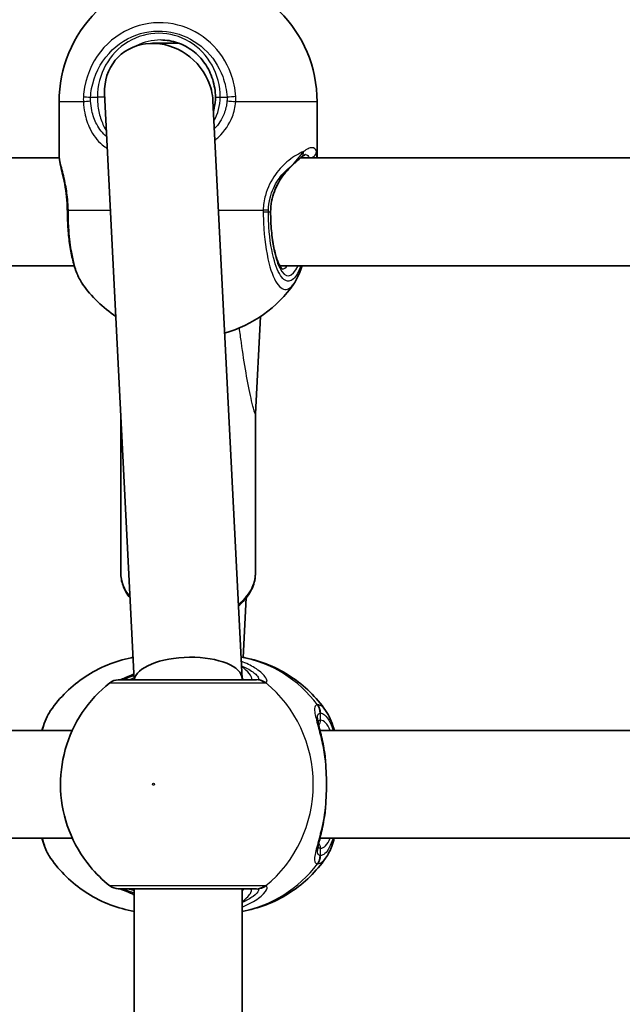
# Model space of a CAD drawing. Units: millimetres. Extents: x -10219 to 11362, y -7548 to 6007.
# Drawn here: x -3408 to -3318, y -128 to 18 of the extents above; entities that cross this region are included whole.
import ezdxf

# ---------------------------------------------------------------- set-up
doc = ezdxf.new("R2010")
doc.units = ezdxf.units.MM
doc.layers.add('Widoczne (ISO)', color=7, linetype='Continuous', lineweight=35)
doc.layers.add('Widoczne wąskie (ISO)', color=7, linetype='Continuous', lineweight=25)

msp = doc.modelspace()

# ---------------------------------------------------------------- linework, layer by layer
at = {"layer": 'Widoczne (ISO)'}
for p, q in [((-3387.87, 14.85), (-3383.91, 14.85)), ((-3390.59, -79.65), (-3394.97, 7.38)), ((-3401.73, 6.15), (-3401.73, -1.72)), ((-3374.58, -79.42), (-3378.89, 6.31)), ((-3363.43, 6.15), (-3363.43, -1.72)), ((-3495.48, -2.17), (-3401.71, -2.17)), ((-3365.92, -2.17), (-3272.15, -2.17)), ((-3498.54, -18.17), (-3399.48, -18.17)), ((-3368.98, -18.17), (-3269.92, -18.17)), ((-3371.85, -25.71), (-3372.58, -40.15)), ((-3392.58, -63.74), (-3392.58, -40.14)), ((-3372.58, -63.74), (-3372.58, -40.14)), ((-3373.95, -67.49), (-3374.4, -76.32)), ((-3374.58, -79.65), (-3374.58, -79.49)), ((-3492.57, -87.15), (-3399.77, -87.15)), ((-3363.01, -87.15), (-3270.21, -87.15)), ((-3492.57, -103.15), (-3399.77, -103.15)), ((-3363.01, -103.15), (-3270.21, -103.15)), ((-3390.58, -179.65), (-3390.58, -110.65)), ((-3374.58, -179.65), (-3374.58, -110.65))]:
    msp.add_line(p, q, dxfattribs=at)
for centre, radius, start, end in [((-3382.73, 6.15), 19, 89.9999, 179.9999), ((-3382.43, 6.15), 19, 359.9999, 89.9999), ((-3382.73, -9.92), 19, 215.0509, 236.1741), ((-3382.43, -9.92), 19, 286.0968, 324.9489), ((-3392.95, -81.65), 2, 89.9999, 128.0877), ((-3392.95, -108.65), 2, 231.9121, 269.9999)]:
    msp.add_arc(centre, radius, start, end, dxfattribs=at)
for centre, major_axis, ratio, start_param, end_param in [((-3386.93, 6.85), (6.15, -5.84), 0.889158, 1.141866, 3.893444), ((-3386.93, 6.85), (6.15, -5.84), 0.889158, 0.751851, 1.141866), ((-3400.89, -10.07), (0.04, -4.57), 0.083686, 1.548894, 1.597474), ((-3382.58, -79.65), (8, 0.2), 0.419302, 6.272635, 9.364839)]:
    msp.add_ellipse(centre, major_axis=major_axis, ratio=ratio, start_param=start_param, end_param=end_param, dxfattribs=at)
for points, knots in [([(-3378.53, 6.85), (-3378.53, 7.74), (-3378.67, 8.64), (-3379.2, 10.33), (-3379.59, 11.14), (-3380.6, 12.58), (-3381.21, 13.21), (-3382.58, 14.26), (-3383.35, 14.66), (-3384.96, 15.21), (-3385.81, 15.35), (-3386.65, 15.35)], [0, 0, 0, 0, 0.314159, 0.314159, 0.628319, 0.628319, 0.942478, 0.942478, 1.256637, 1.256637, 1.570796, 1.570796, 1.570796, 1.570796]), ([(-3378.82, 4.84), (-3378.77, 5), (-3378.73, 5.17), (-3378.59, 5.83), (-3378.53, 6.34), (-3378.53, 6.85)], [6.0415177, 6.0415177, 6.0415177, 6.0415177, 6.0992265, 6.0992265, 6.2734397, 6.2734397, 6.2734397, 6.2734397]), ([(-3400.51, -9.94), (-3400.51, -9.27), (-3400.55, -8.59), (-3400.69, -7.29), (-3400.79, -6.66), (-3401.01, -5.48), (-3401.14, -4.94), (-3401.37, -3.93), (-3401.48, -3.48), (-3401.65, -2.61), (-3401.73, -2.2), (-3401.73, -1.72)], [0, 0, 0, 0, 0.223275, 0.223275, 0.446551, 0.446551, 0.669826, 0.669826, 0.893102, 0.893102, 1.116377, 1.116377, 1.116377, 1.116377]), ([(-3365.72, -2), (-3365.8, -2.07), (-3365.9, -2.14), (-3366.09, -2.31), (-3366.19, -2.41), (-3366.41, -2.61), (-3366.53, -2.71), (-3366.77, -2.94), (-3366.89, -3.06), (-3367.15, -3.31), (-3367.29, -3.44), (-3367.42, -3.58)], [0, 0, 0, 0, 0.0695389, 0.0695389, 0.1390777, 0.1390777, 0.2086166, 0.2086166, 0.2781555, 0.2781555, 0.3476944, 0.3476944, 0.3476944, 0.3476944]), ([(-3365.14, -1.65), (-3365.14, -1.65), (-3365.14, -1.65), (-3365.15, -1.65), (-3365.17, -1.66), (-3365.24, -1.69), (-3365.28, -1.71), (-3365.38, -1.76), (-3365.44, -1.8), (-3365.57, -1.89), (-3365.65, -1.94), (-3365.72, -2)], [6.1329902, 6.1329902, 6.1329902, 6.1329902, 6.1525228, 6.1525228, 6.2187757, 6.2187757, 6.2850287, 6.2850287, 6.3512817, 6.3512817, 6.4175347, 6.4175347, 6.4175347, 6.4175347]), ([(-3367.42, -3.58), (-3367.74, -3.89), (-3368.05, -4.23), (-3368.63, -4.96), (-3368.9, -5.36), (-3369.38, -6.21), (-3369.6, -6.66), (-3369.95, -7.61), (-3370.09, -8.1), (-3370.28, -9.11), (-3370.33, -9.63), (-3370.33, -10.15)], [5.402374, 5.402374, 5.402374, 5.402374, 5.5765871, 5.5765871, 5.7508003, 5.7508003, 5.9250134, 5.9250134, 6.0992265, 6.0992265, 6.2734397, 6.2734397, 6.2734397, 6.2734397]), ([(-3400.5, -10.16), (-3400.5, -11.03), (-3400.46, -11.89), (-3400.34, -13.57), (-3400.25, -14.39), (-3400.02, -15.94), (-3399.87, -16.68), (-3399.53, -18.05), (-3399.34, -18.68), (-3398.88, -19.83), (-3398.61, -20.36), (-3398.28, -20.83)], [0, 0, 0, 0, 0.245877, 0.245877, 0.491754, 0.491754, 0.737631, 0.737631, 0.983509, 0.983509, 1.229386, 1.229386, 1.229386, 1.229386]), ([(-3370.33, -10.15), (-3370.33, -11.11), (-3370.29, -12.07), (-3370.12, -13.87), (-3370, -14.72), (-3369.7, -16.22), (-3369.53, -16.86), (-3369.16, -17.85), (-3368.97, -18.21), (-3368.68, -18.6), (-3368.58, -18.67), (-3368.58, -18.67)], [4.712389, 4.712389, 4.712389, 4.712389, 5.02364, 5.02364, 5.332945, 5.332945, 5.634474, 5.634474, 5.914652, 5.914652, 6.148229, 6.148229, 6.148229, 6.148229]), ([(-3365.67, -18.17), (-3365.78, -18.55), (-3365.91, -18.91), (-3366.28, -19.83), (-3366.54, -20.36), (-3366.87, -20.83)], [0.8367347, 0.8367347, 0.8367347, 0.8367347, 0.9835086, 0.9835086, 1.2293858, 1.2293858, 1.2293858, 1.2293858]), ([(-3391.2, -67.49), (-3391.65, -66.92), (-3392.01, -66.3), (-3392.46, -65.03), (-3392.58, -64.39), (-3392.58, -63.74)], [2.6283889, 2.6283889, 2.6283889, 2.6283889, 2.8931052, 2.8931052, 3.1415927, 3.1415927, 3.1415927, 3.1415927]), ([(-3372.58, -63.74), (-3372.58, -64.5), (-3372.74, -65.26), (-3373.35, -66.71), (-3373.82, -67.39), (-3374.62, -68.24), (-3374.86, -68.46), (-3375.12, -68.67)], [0, 0, 0, 0, 0.29236, 0.29236, 0.5954122, 0.5954122, 0.7105543, 0.7105543, 0.7105543, 0.7105543]), ([(-3402.99, -84.19), (-3402.31, -83.22), (-3401.53, -82.3), (-3399.81, -80.62), (-3398.86, -79.85), (-3396.82, -78.5), (-3395.73, -77.92), (-3393.44, -76.98), (-3392.24, -76.61), (-3390.93, -76.35), (-3390.84, -76.34), (-3390.75, -76.32)], [3.7703653, 3.7703653, 3.7703653, 3.7703653, 3.95877, 3.95877, 4.1471748, 4.1471748, 4.3355795, 4.3355795, 4.5239842, 4.5239842, 4.5375112, 4.5375112, 4.5375112, 4.5375112]), ([(-3362.17, -84.19), (-3362.85, -83.22), (-3363.62, -82.3), (-3365.34, -80.62), (-3366.29, -79.85), (-3368.33, -78.5), (-3369.42, -77.92), (-3371.71, -76.98), (-3372.91, -76.61), (-3374.33, -76.33), (-3374.53, -76.29), (-3374.74, -76.26)], [0.6287727, 0.6287727, 0.6287727, 0.6287727, 0.8171774, 0.8171774, 1.0055821, 1.0055821, 1.1939869, 1.1939869, 1.3823916, 1.3823916, 1.4132026, 1.4132026, 1.4132026, 1.4132026]), ([(-3390.63, -78.77), (-3390.64, -78.78), (-3390.66, -78.79), (-3391.26, -79.06), (-3391.76, -79.28), (-3392.43, -79.55), (-3392.65, -79.62), (-3392.77, -79.65), (-3392.78, -79.65), (-3392.78, -79.65)], [2.910329, 2.910329, 2.910329, 2.910329, 2.9161758, 2.9161758, 3.1585449, 3.1585449, 3.3463474, 3.3463474, 3.3687968, 3.3687968, 3.3687968, 3.3687968]), ([(-3394.19, -80.08), (-3395.79, -81.34), (-3397.18, -82.84), (-3399.42, -86.19), (-3400.27, -88.05), (-3401.36, -91.94), (-3401.6, -93.99), (-3401.41, -98.06), (-3400.99, -100.09), (-3399.52, -103.92), (-3398.47, -105.73), (-3396.27, -108.4), (-3395.28, -109.37), (-3394.19, -110.23)], [2.215686, 2.215686, 2.215686, 2.215686, 2.532305, 2.532305, 2.857118, 2.857118, 3.188481, 3.188481, 3.521859, 3.521859, 3.851669, 3.851669, 4.0675, 4.0675, 4.0675, 4.0675]), ([(-3372.45, -79.65), (-3372.68, -79.65), (-3372.99, -79.65), (-3373.92, -79.65), (-3374.64, -79.65), (-3376.56, -79.65), (-3377.84, -79.65), (-3380.66, -79.65), (-3382.22, -79.65), (-3385.39, -79.65), (-3387, -79.65), (-3389.81, -79.65), (-3390.99, -79.65), (-3392.55, -79.65), (-3392.95, -79.65), (-3392.95, -79.65)], [0, 0, 0, 0, 0.206308, 0.206308, 0.5364, 0.5364, 0.96552, 0.96552, 1.422771, 1.422771, 1.925821, 1.925821, 2.446576, 2.446576, 2.946081, 2.946081, 2.946081, 2.946081]), ([(-3402.99, -84.19), (-3403.52, -84.96), (-3403.88, -85.84), (-3404.21, -86.96), (-3404.24, -87.06), (-3404.27, -87.15)], [0.3784833, 0.3784833, 0.3784833, 0.3784833, 0.7705784, 0.7705784, 0.8067236, 0.8067236, 0.8067236, 0.8067236]), ([(-3362.17, -84.19), (-3361.63, -84.96), (-3361.27, -85.84), (-3360.94, -86.96), (-3360.91, -87.06), (-3360.88, -87.15)], [0.3784833, 0.3784833, 0.3784833, 0.3784833, 0.7705784, 0.7705784, 0.8067236, 0.8067236, 0.8067236, 0.8067236]), ([(-3363.39, -85.31), (-3363.39, -85.32), (-3363.38, -85.38), (-3363.36, -85.59), (-3363.33, -85.77), (-3363.23, -86.25), (-3363.15, -86.57), (-3362.98, -87.3), (-3362.88, -87.7), (-3362.68, -88.57), (-3362.58, -89.03), (-3362.44, -89.77), (-3362.39, -90.04), (-3362.35, -90.3)], [0.3711066, 0.3711066, 0.3711066, 0.3711066, 0.4673265, 0.4673265, 0.6001229, 0.6001229, 0.7558245, 0.7558245, 0.911526, 0.911526, 1.0672276, 1.0672276, 1.1496143, 1.1496143, 1.1496143, 1.1496143]), ([(-3362.17, -91.85), (-3362.18, -91.74), (-3362.19, -91.64), (-3362.21, -91.43), (-3362.22, -91.32), (-3362.24, -91.12), (-3362.25, -91.01), (-3362.27, -90.81), (-3362.29, -90.71), (-3362.32, -90.5), (-3362.33, -90.4), (-3362.35, -90.3)], [0, 0, 0, 0, 0.0328596, 0.0328596, 0.0657191, 0.0657191, 0.0985787, 0.0985787, 0.1314383, 0.1314383, 0.1642978, 0.1642978, 0.1642978, 0.1642978]), ([(-3362.17, -91.85), (-3362.14, -92.27), (-3362.12, -92.7), (-3362.08, -93.58), (-3362.06, -94.02), (-3362.05, -94.93), (-3362.05, -95.38), (-3362.06, -96.28), (-3362.08, -96.73), (-3362.12, -97.61), (-3362.14, -98.04), (-3362.17, -98.45)], [5.754988, 5.754988, 5.754988, 5.754988, 5.8874973, 5.8874973, 6.0200067, 6.0200067, 6.152516, 6.152516, 6.2850254, 6.2850254, 6.4175347, 6.4175347, 6.4175347, 6.4175347]), ([(-3362.17, -98.45), (-3362.18, -98.56), (-3362.19, -98.67), (-3362.21, -98.88), (-3362.22, -98.98), (-3362.24, -99.19), (-3362.25, -99.29), (-3362.27, -99.5), (-3362.29, -99.6), (-3362.32, -99.8), (-3362.33, -99.9), (-3362.35, -100)], [0, 0, 0, 0, 0.0328596, 0.0328596, 0.0657191, 0.0657191, 0.0985787, 0.0985787, 0.1314383, 0.1314383, 0.1642978, 0.1642978, 0.1642978, 0.1642978]), ([(-3362.35, -100), (-3362.43, -100.51), (-3362.53, -101), (-3362.72, -101.92), (-3362.82, -102.36), (-3363.01, -103.17), (-3363.1, -103.53), (-3363.25, -104.17), (-3363.31, -104.44), (-3363.38, -104.84), (-3363.39, -104.98), (-3363.39, -105)], [2.3038278, 2.3038278, 2.3038278, 2.3038278, 2.4595293, 2.4595293, 2.6152308, 2.6152308, 2.7709324, 2.7709324, 2.9266339, 2.9266339, 3.0823355, 3.0823355, 3.0823355, 3.0823355]), ([(-3404.27, -103.15), (-3404.15, -103.57), (-3404.02, -103.97), (-3403.64, -105), (-3403.36, -105.59), (-3402.99, -106.12)], [2.462206, 2.462206, 2.462206, 2.462206, 2.6188282, 2.6188282, 2.8903613, 2.8903613, 2.8903613, 2.8903613]), ([(-3360.88, -103.15), (-3361, -103.57), (-3361.13, -103.97), (-3361.52, -105), (-3361.8, -105.59), (-3362.17, -106.12)], [2.462206, 2.462206, 2.462206, 2.462206, 2.6188282, 2.6188282, 2.8903613, 2.8903613, 2.8903613, 2.8903613]), ([(-3390.58, -114.02), (-3390.72, -113.99), (-3390.87, -113.97), (-3392.24, -113.69), (-3393.44, -113.33), (-3395.73, -112.39), (-3396.82, -111.8), (-3398.86, -110.46), (-3399.81, -109.69), (-3401.53, -108.01), (-3402.31, -107.09), (-3402.99, -106.12)], [1.7365831, 1.7365831, 1.7365831, 1.7365831, 1.7592011, 1.7592011, 1.9476058, 1.9476058, 2.1360105, 2.1360105, 2.3244153, 2.3244153, 2.51282, 2.51282, 2.51282, 2.51282]), ([(-3374.58, -114.02), (-3374.43, -113.99), (-3374.28, -113.97), (-3372.91, -113.69), (-3371.71, -113.33), (-3369.42, -112.39), (-3368.33, -111.8), (-3366.29, -110.46), (-3365.34, -109.69), (-3363.62, -108.01), (-3362.85, -107.09), (-3362.17, -106.12)], [4.8781758, 4.8781758, 4.8781758, 4.8781758, 4.9007937, 4.9007937, 5.0891984, 5.0891984, 5.2776032, 5.2776032, 5.4660079, 5.4660079, 5.6544126, 5.6544126, 5.6544126, 5.6544126]), ([(-3392.95, -110.65), (-3392.95, -110.65), (-3392.55, -110.65), (-3390.93, -110.65), (-3389.58, -110.65), (-3386.42, -110.65), (-3384.63, -110.65), (-3381.11, -110.65), (-3379.38, -110.65), (-3376.31, -110.65), (-3374.97, -110.65), (-3373.32, -110.65), (-3372.81, -110.65), (-3372.45, -110.65)], [0.228675, 0.228675, 0.228675, 0.228675, 0.725375, 0.725375, 1.299703, 1.299703, 1.842753, 1.842753, 2.356937, 2.356937, 2.86021, 2.86021, 3.174755, 3.174755, 3.174755, 3.174755]), ([(-3392.78, -110.65), (-3392.76, -110.66), (-3392.72, -110.67), (-3392.56, -110.71), (-3392.39, -110.77), (-3391.89, -110.97), (-3391.54, -111.12), (-3390.95, -111.39), (-3390.77, -111.47), (-3390.58, -111.56)], [0.0368544, 0.0368544, 0.0368544, 0.0368544, 0.0995393, 0.0995393, 0.2394146, 0.2394146, 0.4249656, 0.4249656, 0.5033408, 0.5033408, 0.5033408, 0.5033408])]:
    msp.add_open_spline(points, degree=3, knots=knots, dxfattribs=at)
msp.add_open_spline([(-3363.45, -2.17), (-3363.43, -2.02), (-3363.43, -1.87), (-3363.43, -1.72)], degree=3, dxfattribs=at)
at = {"layer": 'Widoczne wąskie (ISO)'}
for p, q in [((-3398.13, 6.15), (-3401.73, 6.15)), ((-3397.06, 6.85), (-3396.05, 6.85)), ((-3394.94, 6.85), (-3396.05, 6.85)), ((-3378.53, 6.85), (-3377.81, 6.85)), ((-3377.81, 6.85), (-3376.8, 6.85)), ((-3363.43, 6.15), (-3375.51, 6.15)), ((-3400.36, -9.92), (-3394.1, -9.92)), ((-3378.08, -9.92), (-3371.43, -9.92)), ((-3370.67, -10.15), (-3370.37, -10.15)), ((-3370.33, -10.15), (-3370.37, -10.15)), ((-3362.92, -85.65), (-3362.92, -84.58)), ((-3362.92, -105.73), (-3362.92, -104.65))]:
    msp.add_line(p, q, dxfattribs=at)
for centre, major_axis, ratio, start_param, end_param in [((-3386.93, 6.85), (0, 9.5), 0.9597, 4.712389, 7.853982), ((-3386.65, 6.85), (0, 8.5), 0.9597, 0, 0.460163), ((-3396.5, 6.15), (2, 0.1), 0.068235, 1.852263, 2.51685), ((-3396.5, 6.85), (2, -0.13), 0.018763, 3.76353, 4.428126), ((-3376.25, 6.15), (-1.99, 0.16), 0.03101, 4.335599, 5.000186), ((-3376.24, 6.85), (-2, -0.13), 0.018763, 4.332056, 4.996652), ((-3366.34, -1.22), (0.622, -0.783), 0.842606, 0, 0.980352), ((-3364.53, -1.22), (0.959, 0.285), 0.936855, 4.344698, 5.976054), ((-3368.12, -2.86), (0.698, -0.716), 0.551769, 0, 0.277339), ((-3398.51, -9.92), (-2, -0.02), 0.02564, 5.903518, 6.283185), ((-3398.5, -10.15), (-2, -0.01), 0.021051, 0, 0.379658), ((-3372.59, -9.92), (2, -0.04), 0.016074, 0.28486, 0.949446), ((-3372.59, -10.15), (2, 0.01), 0.021051, 5.333668, 5.998256), ((-3367.7, -10.15), (0, -9.5), 0.281028, 4.712389, 6.850256), ((-3368.66, -10.15), (0, -8.5), 0.281028, 0.021915, 0.340132), ((-3382.58, -63.74), (-10, 0), 0.707107, 0, 0.529317), ((-3382.58, -63.74), (10, 0), 0.707107, 5.552417, 6.283185), ((-3377.86, -95.15), (0, 19.15), 0.9597, 5.37679, 6.112176), ((-3392.51, -81.63), (-0.3, 1.98), 0.937694, 6.139565, 6.267559), ((-3372.45, -81.65), (0, 2), 0.938796, 5.61859, 6.283185), ((-3372.25, -81.63), (-0.46, 1.95), 0.974918, 5.393246, 6.057834), ((-3382.38, -95.15), (0, 19.15), 0.9597, 3.804461, 5.620317), ((-3364.91, -84.58), (-0.16, 1.99), 0.964117, 4.633362, 5.297949), ((-3364.84, -84.58), (0.16, 1.99), 0.959469, 4.787156, 5.451743), ((-3363.88, -85.65), (0, -1), 0.9597, 0.791092, 1.570796), ((-3362.92, -95.15), (0, 9.5), 0.281028, 5.713564, 6.283185), ((-3363.17, -91.92), (0.997, 0.072), 0.368845, 0, 0.302092), ((-3363.17, -98.38), (0.997, -0.072), 0.368845, 5.981093, 6.283185), ((-3362.92, -95.15), (0, -9.5), 0.281028, 0, 0.569621), ((-3363.88, -104.65), (0, 1), 0.9597, 4.712389, 5.492145), ((-3364.91, -105.73), (-0.16, -1.99), 0.964117, 0.985237, 1.649823), ((-3364.84, -105.73), (0.16, -1.99), 0.959469, 0.831442, 1.496029), ((-3377.86, -95.15), (0, -19.15), 0.9597, 0.179829, 0.906395), ((-3392.51, -108.67), (-0.3, -1.98), 0.937694, 0.015626, 0.143621), ((-3372.45, -108.65), (0, -2), 0.938796, 0, 0.664596), ((-3372.25, -108.67), (-0.46, -1.95), 0.974918, 0.225351, 0.889939)]:
    msp.add_ellipse(centre, major_axis=major_axis, ratio=ratio, start_param=start_param, end_param=end_param, dxfattribs=at)
msp.add_ellipse((-3387.72, -95.15), major_axis=(0, 0.15), ratio=0.9597, dxfattribs=at)
for points, knots in [([(-3375.5, 6.93), (-3375.58, 8.1), (-3375.82, 9.26), (-3376.87, 12.1), (-3377.92, 13.69), (-3380.64, 16.2), (-3382.32, 17.11), (-3385.99, 18.05), (-3387.99, 18.02), (-3391.83, 16.91), (-3393.66, 15.77), (-3396.53, 12.6), (-3397.54, 10.54), (-3398.03, 7.89), (-3398.09, 7.41), (-3398.12, 6.93)], [-3.174755, -3.174755, -3.174755, -3.174755, -2.86021, -2.86021, -2.356937, -2.356937, -1.842753, -1.842753, -1.299703, -1.299703, -0.725375, -0.725375, -0.129537, -0.129537, 0, 0, 0, 0]), ([(-3397.06, 6.85), (-3397.03, 7.28), (-3396.98, 7.71), (-3396.54, 10.08), (-3395.63, 11.92), (-3393.06, 14.75), (-3391.43, 15.77), (-3387.99, 16.77), (-3386.19, 16.8), (-3382.91, 15.96), (-3381.41, 15.14), (-3378.97, 12.89), (-3378.03, 11.47), (-3377.09, 8.93), (-3376.87, 7.89), (-3376.8, 6.85)], [0, 0, 0, 0, 0.129537, 0.129537, 0.725375, 0.725375, 1.299703, 1.299703, 1.842753, 1.842753, 2.356937, 2.356937, 2.86021, 2.86021, 3.174755, 3.174755, 3.174755, 3.174755]), ([(-3398.12, 6.93), (-3398.13, 6.8), (-3398.13, 6.67), (-3398.14, 6.41), (-3398.13, 6.28), (-3398.13, 6.15)], [-0.07008301, -0.07008301, -0.07008301, -0.07008301, -0.03504151, -0.03504151, 0, 0, 0, 0]), ([(-3398.13, 6.15), (-3398.1, 5.6), (-3398.03, 5.05), (-3397.76, 3.67), (-3397.5, 2.86), (-3396.69, 1.22), (-3396.08, 0.42), (-3395.08, -0.41), (-3394.83, -0.6), (-3394.56, -0.77)], [0, 0, 0, 0, 0.165681, 0.165681, 0.4307707, 0.4307707, 0.7633729, 0.7633729, 0.8692808, 0.8692808, 0.8692808, 0.8692808]), ([(-3397.06, 6.25), (-3397.07, 6.35), (-3397.07, 6.45), (-3397.07, 6.65), (-3397.07, 6.75), (-3397.06, 6.85)], [0, 0, 0, 0, 0.03504151, 0.03504151, 0.07008301, 0.07008301, 0.07008301, 0.07008301]), ([(-3394.65, 0.98), (-3395.26, 1.49), (-3395.77, 2.12), (-3396.48, 3.45), (-3396.72, 4.14), (-3396.97, 5.32), (-3397.04, 5.78), (-3397.06, 6.25)], [-0.7349294, -0.7349294, -0.7349294, -0.7349294, -0.4307707, -0.4307707, -0.165681, -0.165681, 0, 0, 0, 0]), ([(-3396.05, 6.85), (-3396.05, 6.4), (-3396.02, 5.95), (-3395.87, 4.8), (-3395.71, 4.12), (-3395.27, 2.87), (-3395, 2.3), (-3394.69, 1.77)], [12.5468793, 12.5468793, 12.5468793, 12.5468793, 12.6933797, 12.6933797, 12.9277802, 12.9277802, 13.1529329, 13.1529329, 13.1529329, 13.1529329]), ([(-3376.81, 6.25), (-3376.86, 5.62), (-3377.01, 4.99), (-3377.57, 3.58), (-3378.06, 2.82), (-3378.69, 2.16)], [-3.4063648, -3.4063648, -3.4063648, -3.4063648, -3.1821449, -3.1821449, -2.8767645, -2.8767645, -2.8767645, -2.8767645]), ([(-3378.6, 0.47), (-3378.41, 0.63), (-3378.22, 0.79), (-3377.15, 1.81), (-3376.45, 2.84), (-3375.74, 4.67), (-3375.57, 5.4), (-3375.51, 6.15)], [2.7532388, 2.7532388, 2.7532388, 2.7532388, 2.8233931, 2.8233931, 3.1821449, 3.1821449, 3.4063648, 3.4063648, 3.4063648, 3.4063648]), ([(-3376.8, 6.85), (-3376.8, 6.75), (-3376.79, 6.65), (-3376.79, 6.45), (-3376.8, 6.35), (-3376.81, 6.25)], [0, 0, 0, 0, 0.03504151, 0.03504151, 0.07008301, 0.07008301, 0.07008301, 0.07008301]), ([(-3375.51, 6.15), (-3375.5, 6.28), (-3375.49, 6.41), (-3375.49, 6.67), (-3375.49, 6.8), (-3375.5, 6.93)], [-0.07008301, -0.07008301, -0.07008301, -0.07008301, -0.03504151, -0.03504151, 0, 0, 0, 0]), ([(-3365.45, -1.22), (-3365.45, -1.22), (-3365.45, -1.22), (-3366.09, -1.48), (-3366.86, -1.91), (-3368.33, -3.09), (-3369.02, -3.78), (-3370.26, -5.51), (-3370.79, -6.58), (-3371.3, -8.43), (-3371.41, -9.18), (-3371.43, -9.92)], [2.148581, 2.148581, 2.148581, 2.148581, 2.149908, 2.149908, 2.540044, 2.540044, 2.871378, 2.871378, 3.229571, 3.229571, 3.453442, 3.453442, 3.453442, 3.453442]), ([(-3365.45, -1.22), (-3365.73, -1.53), (-3366.05, -1.93), (-3366.69, -2.71), (-3367.01, -3.08), (-3367.34, -3.44)], [0, 0, 0, 0, 0.1944861, 0.1944861, 0.3476944, 0.3476944, 0.3476944, 0.3476944]), ([(-3363.53, -1.22), (-3363.65, -0.85), (-3363.87, -0.65), (-3364.2, -0.65), (-3364.36, -0.65), (-3364.55, -0.7), (-3364.97, -0.89), (-3365.2, -1.03), (-3365.45, -1.22)], [5.754988, 5.754988, 5.754988, 5.754988, 6.0862698, 6.0862698, 6.0862698, 6.249703, 6.249703, 6.4175347, 6.4175347, 6.4175347, 6.4175347]), ([(-3400.36, -9.92), (-3400.37, -9.37), (-3400.4, -8.83), (-3400.53, -7.43), (-3400.66, -6.61), (-3401.01, -4.9), (-3401.23, -4.06), (-3401.56, -2.8), (-3401.68, -2.32), (-3401.72, -1.87), (-3401.73, -1.79), (-3401.73, -1.72)], [0, 0, 0, 0, 0.164774, 0.164774, 0.428412, 0.428412, 0.76194, 0.76194, 1.048751, 1.048751, 1.116377, 1.116377, 1.116377, 1.116377]), ([(-3370.67, -9.96), (-3370.66, -9.32), (-3370.57, -8.69), (-3370.16, -7.11), (-3369.74, -6.2), (-3368.74, -4.72), (-3368.18, -4.13), (-3367.53, -3.59), (-3367.44, -3.52), (-3367.34, -3.44)], [-3.453442, -3.453442, -3.453442, -3.453442, -3.2295712, -3.2295712, -2.871378, -2.871378, -2.5400444, -2.5400444, -2.482541, -2.482541, -2.482541, -2.482541]), ([(-3367.34, -3.44), (-3367.46, -3.56), (-3367.58, -3.67), (-3368.43, -4.56), (-3369.1, -5.5), (-3370.08, -7.67), (-3370.37, -8.9), (-3370.37, -10.15)], [5.402374, 5.402374, 5.402374, 5.402374, 5.4650782, 5.4650782, 5.8665698, 5.8665698, 6.2734397, 6.2734397, 6.2734397, 6.2734397]), ([(-3400.36, -10.18), (-3400.36, -10.14), (-3400.36, -10.09), (-3400.36, -10.01), (-3400.36, -9.97), (-3400.36, -9.92)], [-0.02300051, -0.02300051, -0.02300051, -0.02300051, -0.01150026, -0.01150026, 0, 0, 0, 0]), ([(-3398.28, -20.83), (-3398.53, -20.47), (-3398.77, -20), (-3399.36, -18.5), (-3399.67, -17.29), (-3400.08, -14.84), (-3400.21, -13.68), (-3400.33, -11.72), (-3400.36, -10.95), (-3400.36, -10.18)], [-1.229386, -1.229386, -1.229386, -1.229386, -0.96971, -0.96971, -0.538728, -0.538728, -0.207203, -0.207203, 0, 0, 0, 0]), ([(-3371.43, -9.92), (-3371.43, -9.97), (-3371.43, -10.01), (-3371.43, -10.09), (-3371.43, -10.14), (-3371.43, -10.18)], [-0.02300051, -0.02300051, -0.02300051, -0.02300051, -0.01150026, -0.01150026, 0, 0, 0, 0]), ([(-3371.43, -10.18), (-3371.42, -11.03), (-3371.39, -11.88), (-3371.19, -14.84), (-3370.87, -16.82), (-3370.04, -19.7), (-3369.55, -20.7), (-3368.52, -21.74), (-3367.98, -21.82), (-3367.26, -21.32), (-3367.06, -21.11), (-3366.87, -20.83)], [-3.268858, -3.268858, -3.268858, -3.268858, -3.039836, -3.039836, -2.451064, -2.451064, -1.929794, -1.929794, -1.426728, -1.426728, -1.229386, -1.229386, -1.229386, -1.229386]), ([(-3370.67, -10.15), (-3370.67, -10.12), (-3370.67, -10.09), (-3370.67, -10.02), (-3370.67, -9.99), (-3370.67, -9.96)], [0, 0, 0, 0, 0.01150026, 0.01150026, 0.02300051, 0.02300051, 0.02300051, 0.02300051]), ([(-3365.85, -18.17), (-3365.88, -18.26), (-3365.92, -18.35), (-3366.3, -19.33), (-3366.7, -19.95), (-3367.58, -20.57), (-3368.07, -20.5), (-3368.99, -19.56), (-3369.43, -18.67), (-3370.17, -16.09), (-3370.46, -14.33), (-3370.64, -11.68), (-3370.67, -10.92), (-3370.67, -10.15)], [0.92492, 0.92492, 0.92492, 0.92492, 0.96971, 0.96971, 1.426728, 1.426728, 1.929794, 1.929794, 2.451064, 2.451064, 3.039836, 3.039836, 3.268858, 3.268858, 3.268858, 3.268858]), ([(-3372.58, -40.15), (-3372.58, -40.19), (-3372.58, -40.2), (-3372.61, -40.2), (-3372.63, -40.16), (-3372.67, -40.05), (-3372.69, -39.98), (-3372.77, -39.74), (-3372.82, -39.55), (-3373, -38.9), (-3373.12, -38.39), (-3373.49, -36.73), (-3373.74, -35.45), (-3374.23, -32.65), (-3374.46, -31.14), (-3374.78, -28.85), (-3374.88, -28.13), (-3374.97, -27.4)], [6.118124, 6.118124, 6.118124, 6.118124, 6.177061, 6.177061, 6.277973, 6.277973, 6.378885, 6.378885, 6.58071, 6.58071, 6.984358, 6.984358, 7.791655, 7.791655, 8.598952, 8.598952, 8.95493, 8.95493, 8.95493, 8.95493]), ([(-3371.07, -80.06), (-3370.95, -80.03), (-3370.89, -79.96), (-3370.84, -79.69), (-3370.95, -79.43), (-3371.49, -78.75), (-3372.01, -78.29), (-3373.27, -77.51), (-3373.95, -77.17), (-3374.7, -76.89)], [0, 0, 0, 0, 0.165681, 0.165681, 0.43077, 0.43077, 0.763372, 0.763372, 1.030509, 1.030509, 1.030509, 1.030509]), ([(-3374.67, -77.57), (-3374.36, -77.69), (-3374.08, -77.82), (-3373.19, -78.29), (-3372.71, -78.64), (-3372.21, -79.16), (-3372.11, -79.35), (-3372.13, -79.56), (-3372.18, -79.61), (-3372.28, -79.64)], [-0.8983949, -0.8983949, -0.8983949, -0.8983949, -0.7633722, -0.7633722, -0.4307699, -0.4307699, -0.1656807, -0.1656807, 0, 0, 0, 0]), ([(-3373.46, -79.65), (-3373.33, -79.65), (-3373.24, -79.63), (-3373.11, -79.49), (-3373.12, -79.34), (-3373.35, -78.89), (-3373.62, -78.56), (-3374.2, -78.01), (-3374.42, -77.82), (-3374.67, -77.63)], [6.2734229, 6.2734229, 6.2734229, 6.2734229, 6.4200186, 6.4200186, 6.6545718, 6.6545718, 6.9594909, 6.9594909, 7.1092284, 7.1092284, 7.1092284, 7.1092284]), ([(-3394.19, -80.08), (-3394.18, -80.08), (-3393.74, -80.08), (-3392, -80.08), (-3390.68, -80.08), (-3387.54, -80.08), (-3385.74, -80.08), (-3382.2, -80.08), (-3380.47, -80.08), (-3377.31, -80.08), (-3375.89, -80.08), (-3373.74, -80.08), (-3372.93, -80.08), (-3371.89, -80.08), (-3371.55, -80.08), (-3371.29, -80.08)], [-2.946081, -2.946081, -2.946081, -2.946081, -2.446576, -2.446576, -1.925821, -1.925821, -1.422771, -1.422771, -0.96552, -0.96552, -0.5364, -0.5364, -0.206308, -0.206308, 0, 0, 0, 0]), ([(-3392.7, -79.65), (-3392.68, -79.65), (-3392.66, -79.65), (-3392.6, -79.65), (-3392.57, -79.64), (-3392.54, -79.64)], [0, 0, 0, 0, 0.03504151, 0.03504151, 0.07008301, 0.07008301, 0.07008301, 0.07008301]), ([(-3392.54, -79.64), (-3392.31, -79.6), (-3392.01, -79.52), (-3391.35, -79.28), (-3391, -79.15), (-3390.62, -78.99)], [-3.4062376, -3.4062376, -3.4062376, -3.4062376, -3.1820177, -3.1820177, -3.0001182, -3.0001182, -3.0001182, -3.0001182]), ([(-3390.6, -79.37), (-3390.92, -79.5), (-3391.2, -79.58), (-3391.53, -79.64), (-3391.62, -79.65), (-3391.69, -79.65)], [5.9938799, 5.9938799, 5.9938799, 5.9938799, 6.1839076, 6.1839076, 6.2734229, 6.2734229, 6.2734229, 6.2734229]), ([(-3372.28, -79.64), (-3372.3, -79.64), (-3372.32, -79.65), (-3372.38, -79.65), (-3372.41, -79.65), (-3372.45, -79.65)], [0, 0, 0, 0, 0.03504151, 0.03504151, 0.07008301, 0.07008301, 0.07008301, 0.07008301]), ([(-3371.29, -80.08), (-3371.24, -80.08), (-3371.2, -80.08), (-3371.13, -80.07), (-3371.1, -80.06), (-3371.07, -80.06)], [-0.07008301, -0.07008301, -0.07008301, -0.07008301, -0.03504151, -0.03504151, 0, 0, 0, 0]), ([(-3404.19, -87.15), (-3403.97, -86.3), (-3403.71, -85.57), (-3403.29, -84.68), (-3403.14, -84.41), (-3402.99, -84.19)], [-0.8479331, -0.8479331, -0.8479331, -0.8479331, -0.5387277, -0.5387277, -0.3784833, -0.3784833, -0.3784833, -0.3784833]), ([(-3363.39, -83.35), (-3363.54, -83.36), (-3363.65, -83.42), (-3363.83, -83.7), (-3363.85, -84), (-3363.71, -84.95), (-3363.52, -85.67), (-3363.09, -87.3), (-3362.86, -88.16), (-3362.49, -89.93), (-3362.34, -90.82), (-3362.22, -91.74)], [0, 0, 0, 0, 0.164774, 0.164774, 0.428413, 0.428413, 0.76194, 0.76194, 1.048751, 1.048751, 1.304861, 1.304861, 1.304861, 1.304861]), ([(-3363.32, -83.35), (-3363.34, -83.34), (-3363.35, -83.34), (-3363.37, -83.34), (-3363.38, -83.34), (-3363.39, -83.35)], [-0.02300051, -0.02300051, -0.02300051, -0.02300051, -0.01150026, -0.01150026, 0, 0, 0, 0]), ([(-3363.39, -85.31), (-3363.39, -85.05), (-3363.35, -84.86), (-3363.2, -84.64), (-3363.1, -84.59), (-3362.98, -84.58)], [-0.3711066, -0.3711066, -0.3711066, -0.3711066, -0.1647741, -0.1647741, 0, 0, 0, 0]), ([(-3362.17, -84.19), (-3362.33, -83.95), (-3362.5, -83.76), (-3362.89, -83.46), (-3363.11, -83.36), (-3363.32, -83.35)], [-0.3784833, -0.3784833, -0.3784833, -0.3784833, -0.2072029, -0.2072029, 0, 0, 0, 0]), ([(-3362.98, -84.58), (-3362.97, -84.58), (-3362.96, -84.58), (-3362.94, -84.58), (-3362.93, -84.58), (-3362.92, -84.58)], [0, 0, 0, 0, 0.01150026, 0.01150026, 0.02300051, 0.02300051, 0.02300051, 0.02300051]), ([(-3362.92, -84.58), (-3362.73, -84.59), (-3362.54, -84.68), (-3362.04, -85.07), (-3361.75, -85.48), (-3361.33, -86.37), (-3361.19, -86.74), (-3361.05, -87.15)], [0, 0, 0, 0, 0.2072029, 0.2072029, 0.5387277, 0.5387277, 0.728255, 0.728255, 0.728255, 0.728255]), ([(-3362.92, -85.65), (-3363.05, -85.65), (-3363.15, -85.69), (-3363.26, -85.8), (-3363.28, -85.83), (-3363.3, -85.88)], [6.2734397, 6.2734397, 6.2734397, 6.2734397, 6.41994, 6.41994, 6.4810662, 6.4810662, 6.4810662, 6.4810662]), ([(-3362.22, -91.74), (-3362.14, -92.82), (-3362.09, -93.99), (-3362.09, -95.15), (-3362.09, -95.73), (-3362.1, -96.3), (-3362.15, -97.45), (-3362.18, -98.01), (-3362.22, -98.56)], [5.754988, 5.754988, 5.754988, 5.754988, 6.0862698, 6.0862698, 6.0862698, 6.249703, 6.249703, 6.4175347, 6.4175347, 6.4175347, 6.4175347]), ([(-3362.22, -98.56), (-3362.22, -98.57), (-3362.23, -98.57), (-3362.4, -99.98), (-3362.67, -101.31), (-3363.2, -103.47), (-3363.45, -104.35), (-3363.8, -105.79), (-3363.88, -106.33), (-3363.72, -106.84), (-3363.59, -106.94), (-3363.39, -106.96)], [2.148581, 2.148581, 2.148581, 2.148581, 2.149908, 2.149908, 2.540044, 2.540044, 2.871378, 2.871378, 3.229571, 3.229571, 3.453442, 3.453442, 3.453442, 3.453442]), ([(-3402.99, -106.11), (-3403.41, -105.5), (-3403.8, -104.57), (-3404.14, -103.32), (-3404.17, -103.24), (-3404.19, -103.15)], [-2.8903613, -2.8903613, -2.8903613, -2.8903613, -2.4510641, -2.4510641, -2.4209056, -2.4209056, -2.4209056, -2.4209056]), ([(-3361.05, -103.15), (-3361.41, -104.24), (-3361.83, -105.03), (-3362.49, -105.61), (-3362.71, -105.71), (-3362.92, -105.73)], [2.5405797, 2.5405797, 2.5405797, 2.5405797, 3.0398361, 3.0398361, 3.2688585, 3.2688585, 3.2688585, 3.2688585]), ([(-3362.98, -105.73), (-3363.14, -105.71), (-3363.26, -105.62), (-3363.37, -105.33), (-3363.39, -105.18), (-3363.39, -104.99)], [-3.453442, -3.453442, -3.453442, -3.453442, -3.2295712, -3.2295712, -3.0823355, -3.0823355, -3.0823355, -3.0823355]), ([(-3363.32, -106.96), (-3363.08, -106.94), (-3362.85, -106.83), (-3362.46, -106.49), (-3362.31, -106.32), (-3362.17, -106.11)], [-3.2688585, -3.2688585, -3.2688585, -3.2688585, -3.0398361, -3.0398361, -2.8903613, -2.8903613, -2.8903613, -2.8903613]), ([(-3362.92, -105.73), (-3362.93, -105.73), (-3362.94, -105.73), (-3362.96, -105.73), (-3362.97, -105.73), (-3362.98, -105.73)], [0, 0, 0, 0, 0.01150026, 0.01150026, 0.02300051, 0.02300051, 0.02300051, 0.02300051]), ([(-3363.39, -106.96), (-3363.38, -106.96), (-3363.37, -106.96), (-3363.35, -106.96), (-3363.34, -106.96), (-3363.32, -106.96)], [-0.02300051, -0.02300051, -0.02300051, -0.02300051, -0.01150026, -0.01150026, 0, 0, 0, 0]), ([(-3371.29, -110.23), (-3371.69, -110.23), (-3372.26, -110.23), (-3374.11, -110.23), (-3375.61, -110.23), (-3379.04, -110.22), (-3380.97, -110.22), (-3384.9, -110.22), (-3386.89, -110.22), (-3390.42, -110.22), (-3391.93, -110.22), (-3393.74, -110.23), (-3394.18, -110.23), (-3394.19, -110.23)], [-3.174755, -3.174755, -3.174755, -3.174755, -2.86021, -2.86021, -2.356937, -2.356937, -1.842753, -1.842753, -1.299703, -1.299703, -0.725375, -0.725375, -0.228675, -0.228675, -0.228675, -0.228675]), ([(-3392.54, -110.67), (-3392.57, -110.66), (-3392.6, -110.66), (-3392.66, -110.65), (-3392.68, -110.65), (-3392.7, -110.65)], [0, 0, 0, 0, 0.03504151, 0.03504151, 0.07008301, 0.07008301, 0.07008301, 0.07008301]), ([(-3390.58, -111.33), (-3391.1, -111.12), (-3391.55, -110.94), (-3392.16, -110.75), (-3392.37, -110.69), (-3392.54, -110.67)], [-0.4129563, -0.4129563, -0.4129563, -0.4129563, -0.165681, -0.165681, 0, 0, 0, 0]), ([(-3391.69, -110.65), (-3391.57, -110.65), (-3391.4, -110.68), (-3391.03, -110.78), (-3390.81, -110.85), (-3390.58, -110.94)], [12.5468793, 12.5468793, 12.5468793, 12.5468793, 12.6933797, 12.6933797, 12.8311219, 12.8311219, 12.8311219, 12.8311219]), ([(-3374.58, -113.36), (-3374.29, -113.26), (-3374.02, -113.14), (-3372.92, -112.62), (-3372.22, -112.17), (-3371.2, -111.27), (-3370.91, -110.85), (-3370.84, -110.4), (-3370.91, -110.29), (-3371.07, -110.25)], [2.391077, 2.391077, 2.391077, 2.391077, 2.4923, 2.4923, 2.823393, 2.823393, 3.182145, 3.182145, 3.406365, 3.406365, 3.406365, 3.406365]), ([(-3374.58, -112.6), (-3374.56, -112.59), (-3374.55, -112.58), (-3373.9, -112.06), (-3373.45, -111.58), (-3373.05, -110.87), (-3373.11, -110.65), (-3373.46, -110.65)], [5.4564591, 5.4564591, 5.4564591, 5.4564591, 5.4650782, 5.4650782, 5.8665698, 5.8665698, 6.2734397, 6.2734397, 6.2734397, 6.2734397]), ([(-3372.28, -110.67), (-3372.15, -110.7), (-3372.1, -110.79), (-3372.18, -111.13), (-3372.45, -111.45), (-3373.35, -112.1), (-3373.9, -112.42), (-3374.58, -112.7)], [-3.4063648, -3.4063648, -3.4063648, -3.4063648, -3.1821449, -3.1821449, -2.8233931, -2.8233931, -2.5220515, -2.5220515, -2.5220515, -2.5220515]), ([(-3372.45, -110.65), (-3372.41, -110.65), (-3372.38, -110.65), (-3372.32, -110.66), (-3372.3, -110.66), (-3372.28, -110.67)], [0, 0, 0, 0, 0.03504151, 0.03504151, 0.07008301, 0.07008301, 0.07008301, 0.07008301]), ([(-3371.07, -110.25), (-3371.1, -110.24), (-3371.13, -110.24), (-3371.2, -110.23), (-3371.24, -110.23), (-3371.29, -110.23)], [-0.07008301, -0.07008301, -0.07008301, -0.07008301, -0.03504151, -0.03504151, 0, 0, 0, 0])]:
    msp.add_open_spline(points, degree=3, knots=knots, dxfattribs=at)
for points in [[(-3378.74, 3.32), (-3378.15, 4.4), (-3377.81, 5.62), (-3377.81, 6.85)], [(-3363.52, -2.17), (-3363.47, -1.81), (-3363.48, -1.48), (-3363.53, -1.22)], [(-3363.43, -1.72), (-3363.43, -1.51), (-3363.46, -1.34), (-3363.53, -1.22)], [(-3365.14, -1.65), (-3364.87, -1.66), (-3364.7, -1.83), (-3364.62, -2.16)], [(-3364.62, -2.16), (-3364.62, -2.16), (-3364.62, -2.16), (-3364.62, -2.17)], [(-3374.58, -79.32), (-3374.5, -79.44), (-3374.42, -79.55), (-3374.36, -79.65)], [(-3362.35, -90.3), (-3362.28, -90.74), (-3362.24, -91.22), (-3362.22, -91.74)], [(-3362.22, -98.56), (-3362.24, -99.08), (-3362.28, -99.57), (-3362.35, -100)], [(-3363.3, -104.43), (-3363.23, -104.57), (-3363.1, -104.65), (-3362.92, -104.65)], [(-3374.36, -110.65), (-3374.42, -110.75), (-3374.49, -110.86), (-3374.58, -110.97)]]:
    msp.add_open_spline(points, degree=3, dxfattribs=at)

doc.saveas('drawing.dxf')
